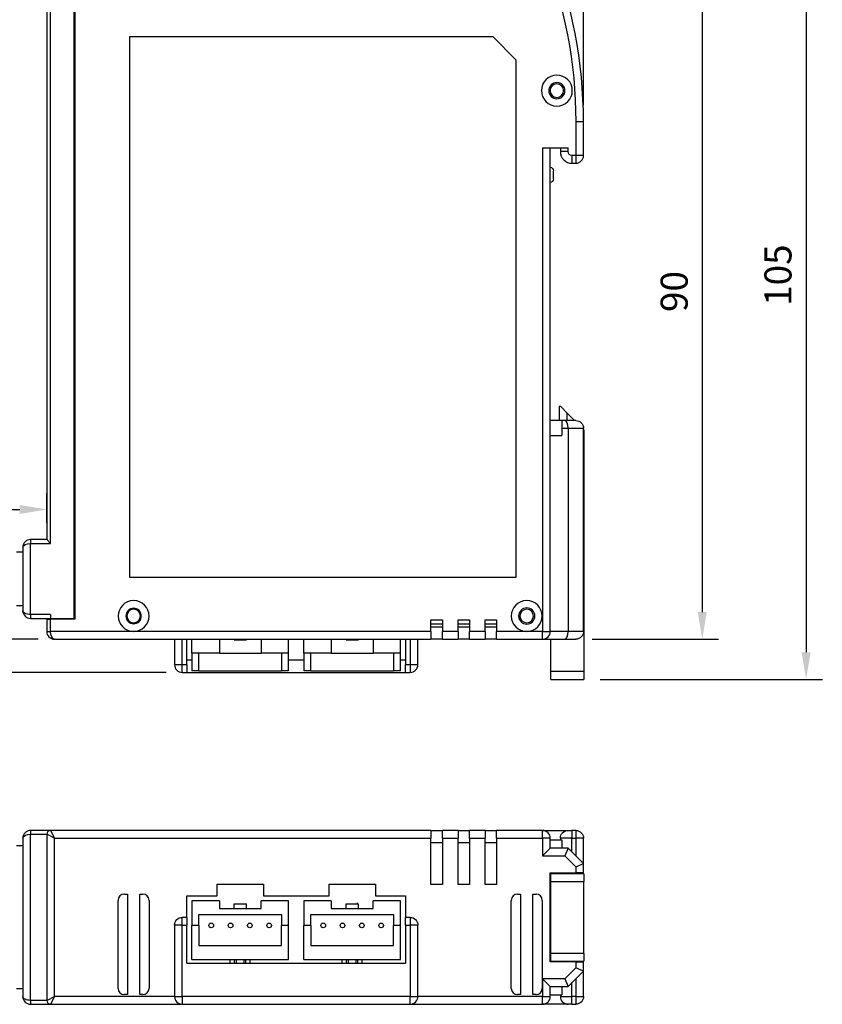
# Model space of a CAD drawing. Units: millimetres. Extents: x 79 to 248, y 71 to 264.
# Drawn here: x 144 to 248, y 71 to 199 of the extents above; entities that cross this region are included whole.
import ezdxf

# ---------------------------------------------------------------- set-up
doc = ezdxf.new("R2010")
doc.units = ezdxf.units.MM
doc.layers.add('2', color=7, linetype='Continuous')
doc.styles.get("Standard").update_dxf_attribs({"font": 'arial.ttf'})
doc.dimstyles.new('Dim-ISO-25', dxfattribs={"dimtxt": 3.5, "dimasz": 3.5, "dimexe": 2.1, "dimexo": 2.1, "dimgap": 1.4, "dimtad": 1, "dimdsep": 46, "dimtxsty": 'Standard', "dimcen": 0, "dimazin": 2, "dimtp": 0.1, "dimtm": 0.1, "dimtfac": 0.714286, "dimtmove": 0, "dimatfit": 3, "dimfxl": 1, "dimarcsym": 0})

# ---------------------------------------------------------------- blocks, each defined once
blk = doc.blocks.new('*D10')
at = {"color": 0, "lineweight": -2}
for p, q in [((147.15, 209.65), (147.15, 230)), ((216.65, 187.65), (216.65, 230)), ((150.65, 227.9), (213.15, 227.9))]:
    blk.add_line(p, q, dxfattribs=at)
at = {"color": 0}
for points in [[(150.65, 228.48), (150.65, 227.31), (147.15, 227.9)], [(213.15, 227.31), (213.15, 228.48), (216.65, 227.9)]]:
    blk.add_solid(points, dxfattribs=at)
at = {"layer": 'Defpoints', "color": 0}
for p in [(216.65, 227.9), (216.65, 227.9), (147.15, 207.55), (216.65, 185.55)]:
    blk.add_point(p, dxfattribs=at)
at = {"color": 0, "insert": (181.9, 231.08), "char_height": 3.5, "attachment_point": 5}
blk.add_mtext('70', dxfattribs=at)
blk = doc.blocks.new('*D11')
at = {"color": 0, "lineweight": -2}
for p, q in [((213.5, 208.55), (234.12, 208.55)), ((232.02, 205.05), (232.02, 122.05)), ((217.75, 118.55), (234.12, 118.55))]:
    blk.add_line(p, q, dxfattribs=at)
at = {"color": 0}
for points in [[(232.61, 205.05), (231.44, 205.05), (232.02, 208.55)], [(231.44, 122.05), (232.61, 122.05), (232.02, 118.55)]]:
    blk.add_solid(points, dxfattribs=at)
at = {"layer": 'Defpoints', "color": 0}
for p in [(211.4, 208.55), (215.65, 118.55), (232.02, 118.55), (232.02, 118.55)]:
    blk.add_point(p, dxfattribs=at)
at = {"color": 0, "insert": (228.84, 163.55), "char_height": 3.5, "attachment_point": 5, "rotation": 90}
blk.add_mtext('90', dxfattribs=at)
blk = doc.blocks.new('*D12')
at = {"color": 0, "lineweight": -2}
for p, q in [((130.85, 130.65), (130.85, 137.44)), ((147.15, 133.55), (147.15, 137.44)), ((130.85, 135.34), (114.44, 135.34)), ((134.35, 135.34), (143.65, 135.34))]:
    blk.add_line(p, q, dxfattribs=at)
at = {"color": 0}
for points in [[(134.35, 135.92), (134.35, 134.75), (130.85, 135.34)], [(143.65, 134.75), (143.65, 135.92), (147.15, 135.34)]]:
    blk.add_solid(points, dxfattribs=at)
at = {"layer": 'Defpoints', "color": 0}
for p in [(147.15, 135.34), (147.15, 135.34), (147.15, 131.45), (130.85, 128.55)]:
    blk.add_point(p, dxfattribs=at)
at = {"color": 0, "insert": (120.21, 138.52), "char_height": 3.5, "attachment_point": 5}
blk.add_mtext('16.3', dxfattribs=at)
blk = doc.blocks.new('*D14')
at = {"color": 0, "lineweight": -2}
for p, q in [((123.87, 122.05), (123.87, 125.55)), ((146.05, 118.55), (121.77, 118.55)), ((123.87, 118.55), (123.87, 114.25)), ((162.6, 114.25), (121.77, 114.25)), ((123.87, 110.75), (123.87, 97.94))]:
    blk.add_line(p, q, dxfattribs=at)
at = {"color": 0}
for points in [[(123.29, 122.05), (124.46, 122.05), (123.87, 118.55)], [(124.46, 110.75), (123.29, 110.75), (123.87, 114.25)]]:
    blk.add_solid(points, dxfattribs=at)
at = {"layer": 'Defpoints', "color": 0}
for p in [(148.15, 118.55), (123.87, 114.25), (123.87, 114.25), (164.7, 114.25)]:
    blk.add_point(p, dxfattribs=at)
at = {"color": 0, "insert": (120.69, 102.59), "char_height": 3.5, "attachment_point": 5, "rotation": 90}
blk.add_mtext('4.3', dxfattribs=at)
blk = doc.blocks.new('*D18')
at = {"color": 0, "lineweight": -2}
for p, q in [((194.9, 217.99), (247.57, 217.99)), ((245.47, 214.49), (245.47, 116.85)), ((218.8, 113.35), (247.57, 113.35))]:
    blk.add_line(p, q, dxfattribs=at)
at = {"color": 0}
for points in [[(246.05, 214.49), (244.88, 214.49), (245.47, 217.99)], [(244.88, 116.85), (246.05, 116.85), (245.47, 113.35)]]:
    blk.add_solid(points, dxfattribs=at)
at = {"layer": 'Defpoints', "color": 0}
for p in [(192.8, 217.99), (216.7, 113.35), (245.47, 113.35), (245.47, 113.35)]:
    blk.add_point(p, dxfattribs=at)
at = {"color": 0, "insert": (242.28, 165.67), "char_height": 3.5, "attachment_point": 5, "rotation": 90}
blk.add_mtext('105', dxfattribs=at)

msp = doc.modelspace()

# ---------------------------------------------------------------- linework, layer by layer
at = {"layer": '2', "extrusion": (0, 1, 0)}
for p, q in [((150.8, 205.25), (150.8, 121.15)), ((147.15, 205.15), (147.15, 131.45)), ((147.65, 130.95), (147.65, 205.15)), ((150.65, 205.15), (150.65, 121.25)), ((157.9, 126.55), (157.9, 196.55)), ((157.9, 196.55), (204.9, 196.55)), ((207.9, 193.55), (204.9, 196.55)), ((207.9, 193.55), (207.9, 126.55)), ((215.65, 185.55), (215.65, 181.15)), ((215.65, 185.55), (216.65, 185.55)), ((216.65, 181.15), (216.65, 185.55)), ((211.35, 182.15), (211.35, 119.55)), ((211.35, 182.15), (214.65, 182.15)), ((212.35, 119.55), (212.35, 182.15)), ((213.65, 182.15), (213.65, 181.65)), ((214.65, 181.65), (213.65, 181.65)), ((214.65, 181.65), (214.65, 182.15)), ((215.65, 181.15), (215.15, 181.15)), ((215.15, 181.15), (215.15, 180.15)), ((216.65, 181.15), (215.65, 181.15)), ((215.65, 181.15), (215.65, 180.15)), ((215.15, 180.15), (215.65, 180.15)), ((212.75, 178.14), (212.75, 179.16)), ((213.5, 148.65), (213.5, 146.9)), ((213.7, 148.65), (213.5, 148.65)), ((214.53, 147.82), (213.7, 148.65)), ((212.35, 146.9), (213.85, 146.9)), ((213.85, 146.9), (213.85, 144.9)), ((214.24, 146.85), (213.85, 146.85)), ((215.65, 146.85), (214.24, 146.85)), ((215.5, 146.85), (214.53, 147.82)), ((214.53, 146.85), (214.53, 147.82)), ((213.85, 145.85), (214.65, 145.85)), ((214.65, 145.85), (214.65, 119.55)), ((214.65, 145.85), (216.65, 145.85)), ((216.65, 119.55), (216.65, 145.85)), ((216.7, 145.65), (216.65, 145.7)), ((216.7, 145.65), (216.7, 114.35)), ((212.35, 144.9), (213.85, 144.9)), ((145.05, 131.45), (145.05, 130.95)), ((147.15, 131.45), (145.05, 131.45)), ((147.65, 130.95), (147.15, 131.45)), ((144.05, 130.45), (144.05, 122.25)), ((145.05, 121.75), (145.05, 130.95)), ((145.05, 130.95), (147.65, 130.95)), ((143.25, 129.85), (144.05, 129.85)), ((207.9, 126.55), (157.9, 126.55)), ((144.05, 122.85), (143.25, 122.85)), ((147.65, 121.75), (145.05, 121.75)), ((145.05, 121.75), (145.05, 121.25)), ((145.05, 121.25), (147.65, 121.25)), ((147.15, 121.15), (147.65, 121.15)), ((147.15, 121.15), (147.15, 119.55)), ((147.65, 121.75), (147.65, 121.25)), ((147.65, 121.25), (150.65, 121.25)), ((150.8, 121.15), (147.65, 121.15)), ((147.65, 119.55), (147.65, 121.15)), ((149.15, 121.15), (149.15, 121.25)), ((150.65, 121.25), (150.8, 121.25)), ((150.65, 121.25), (150.65, 121.15)), ((196.9, 119.55), (196.9, 121.05)), ((196.9, 121.05), (198.4, 121.05)), ((196.9, 120.55), (198.4, 120.55)), ((196.9, 120.15), (198.4, 120.15)), ((198.4, 121.05), (198.4, 119.55)), ((200.4, 119.55), (200.4, 121.05)), ((200.4, 121.05), (201.9, 121.05)), ((200.4, 120.55), (201.9, 120.55)), ((200.4, 120.15), (201.9, 120.15)), ((201.9, 121.05), (201.9, 119.55)), ((203.9, 119.55), (203.9, 121.05)), ((203.9, 121.05), (205.4, 121.05)), ((203.9, 120.55), (205.4, 120.55)), ((203.9, 120.15), (205.4, 120.15)), ((205.4, 121.05), (205.4, 119.55)), ((147.15, 119.55), (147.65, 119.55)), ((158.4, 119.55), (147.65, 119.55)), ((148.15, 118.55), (196.9, 118.55)), ((196.9, 119.55), (158.4, 119.55)), ((163.7, 118.55), (163.7, 115.25)), ((164.7, 115.25), (164.7, 118.55)), ((165.3, 115.25), (165.3, 118.55)), ((165.95, 116.75), (165.95, 118.55)), ((169.5, 118.55), (169.5, 116.75)), ((171.4, 118.45), (171.4, 118.55)), ((173, 118.45), (173, 118.55)), ((174.9, 118.55), (174.9, 116.75)), ((178.45, 116.75), (178.45, 118.55)), ((180.45, 116.75), (180.45, 118.55)), ((184, 118.55), (184, 116.75)), ((185.9, 118.45), (185.9, 118.55)), ((187.5, 118.45), (187.5, 118.55)), ((189.4, 118.55), (189.4, 116.75)), ((192.95, 116.75), (192.95, 118.55)), ((193.6, 118.55), (193.6, 115.25)), ((194.2, 118.55), (194.2, 115.25)), ((195.2, 115.25), (195.2, 118.55)), ((196.9, 119.55), (196.9, 118.55)), ((198.4, 118.55), (196.9, 118.55)), ((200.4, 119.55), (198.4, 119.55)), ((198.4, 118.55), (198.4, 119.55)), ((198.4, 118.55), (200.4, 118.55)), ((200.4, 119.55), (200.4, 118.55)), ((201.9, 118.55), (200.4, 118.55)), ((203.9, 119.55), (201.9, 119.55)), ((201.9, 118.55), (201.9, 119.55)), ((201.9, 118.55), (203.9, 118.55)), ((203.9, 119.55), (203.9, 118.55)), ((205.4, 118.55), (203.9, 118.55)), ((209.3, 119.55), (205.4, 119.55)), ((205.4, 118.55), (205.4, 119.55)), ((205.4, 118.55), (211.35, 118.55)), ((211.35, 119.55), (209.3, 119.55)), ((211.35, 118.55), (211.35, 119.55)), ((211.35, 119.55), (212.35, 119.55)), ((211.35, 118.55), (214.24, 118.55)), ((214.65, 119.55), (212.35, 119.55)), ((212.4, 114.35), (212.4, 118.55)), ((214.24, 118.55), (215.65, 118.55)), ((216.65, 119.55), (214.65, 119.55)), ((171.4, 118.45), (173, 118.45)), ((185.9, 118.45), (187.5, 118.45)), ((169.5, 116.75), (165.95, 116.75)), ((165.95, 116.75), (165.95, 114.45)), ((166.85, 114.45), (166.85, 116.75)), ((169.5, 116.75), (174.9, 116.75)), ((178.45, 116.75), (174.9, 116.75)), ((177.55, 116.75), (177.55, 114.45)), ((178.45, 114.45), (178.45, 116.75)), ((184, 116.75), (180.45, 116.75)), ((180.45, 116.75), (180.45, 114.45)), ((181.35, 114.45), (181.35, 116.75)), ((184, 116.75), (189.4, 116.75)), ((192.95, 116.75), (189.4, 116.75)), ((192.05, 116.75), (192.05, 114.45)), ((192.95, 114.45), (192.95, 116.75)), ((164.7, 115.25), (163.7, 115.25)), ((165.3, 115.25), (164.7, 115.25)), ((164.7, 114.25), (164.7, 115.25)), ((165.95, 115.85), (165.3, 115.85)), ((165.3, 115.25), (165.3, 114.25)), ((180.45, 115.85), (178.45, 115.85)), ((193.6, 115.85), (192.95, 115.85)), ((193.6, 114.25), (193.6, 115.25)), ((194.2, 115.25), (193.6, 115.25)), ((195.2, 115.25), (194.2, 115.25)), ((194.2, 115.25), (194.2, 114.25)), ((164.7, 114.25), (165.3, 114.25)), ((165.3, 114.25), (193.6, 114.25)), ((166.85, 114.45), (165.95, 114.45)), ((166.85, 114.45), (177.55, 114.45)), ((178.45, 114.45), (177.55, 114.45)), ((181.35, 114.45), (180.45, 114.45)), ((181.35, 114.45), (192.05, 114.45)), ((192.95, 114.45), (192.05, 114.45)), ((193.6, 114.25), (194.2, 114.25)), ((212.4, 113.35), (212.4, 114.35)), ((216.7, 114.35), (212.4, 114.35)), ((216.7, 114.35), (216.7, 113.35)), ((212.4, 113.35), (216.7, 113.35))]:
    msp.add_line(p, q, dxfattribs=at)
at = {"layer": '2', "extrusion": (0, 2.967e-13, -1)}
for p, q in [((147.65, 93.8), (145.05, 93.8)), ((145.05, 93.8), (145.05, 93.3)), ((145.05, 93.3), (147.15, 93.3)), ((145.05, 71.8), (145.05, 93.3)), ((148.15, 92.8), (147.15, 93.3)), ((147.15, 93.3), (147.15, 82.55)), ((147.65, 93.8), (148.15, 92.8)), ((158.4, 93.8), (147.65, 93.8)), ((196.9, 93.8), (158.4, 93.8)), ((196.9, 93.8), (196.9, 92.8)), ((196.9, 93.8), (198.4, 93.8)), ((200.4, 93.8), (198.4, 93.8)), ((198.4, 92.8), (198.4, 93.8)), ((200.4, 93.8), (200.4, 92.8)), ((200.4, 93.8), (201.9, 93.8)), ((203.9, 93.8), (201.9, 93.8)), ((201.9, 92.8), (201.9, 93.8)), ((203.9, 93.8), (203.9, 92.8)), ((203.9, 93.8), (205.4, 93.8)), ((209.3, 93.8), (205.4, 93.8)), ((205.4, 92.8), (205.4, 93.8)), ((211.35, 93.8), (209.3, 93.8)), ((211.35, 93.8), (214.65, 93.8)), ((211.35, 92.8), (211.35, 93.8)), ((214.65, 93.8), (215.15, 93.8)), ((215.65, 93.8), (215.15, 93.8)), ((215.15, 93.8), (215.15, 92.8)), ((215.65, 93.8), (215.65, 92.8)), ((144.05, 91.8), (143.25, 91.8)), ((144.05, 92.8), (144.05, 72.3)), ((148.15, 92.8), (196.9, 92.8)), ((148.15, 82.55), (148.15, 92.8)), ((196.9, 86.8), (196.9, 92.8)), ((198.4, 92.2), (196.9, 92.2)), ((198.4, 92.8), (200.4, 92.8)), ((198.4, 92.8), (198.4, 86.8)), ((200.4, 86.8), (200.4, 92.8)), ((201.9, 92.2), (200.4, 92.2)), ((201.9, 92.8), (203.9, 92.8)), ((201.9, 92.8), (201.9, 86.8)), ((203.9, 86.8), (203.9, 92.8)), ((205.4, 92.2), (203.9, 92.2)), ((205.4, 92.8), (211.35, 92.8)), ((205.4, 92.8), (205.4, 86.8)), ((211.35, 92.8), (211.35, 90.5)), ((212.35, 92.8), (211.35, 92.8)), ((212.35, 91.5), (212.35, 92.8)), ((212.35, 92.6), (213.85, 92.6)), ((215.15, 92.8), (213.65, 92.8)), ((213.65, 92.8), (213.65, 92.6)), ((213.85, 92.6), (213.85, 91.5)), ((215.15, 92.8), (215.65, 92.8)), ((215.15, 91), (215.15, 92.8)), ((216.65, 92.8), (215.65, 92.8)), ((215.65, 92.8), (215.65, 90.5)), ((216.65, 89.5), (216.65, 92.8)), ((212.35, 91.5), (211.35, 90.5)), ((211.35, 90.5), (214.24, 90.5)), ((214.65, 91.5), (212.35, 91.5)), ((214.65, 91.5), (214.24, 90.5)), ((214.24, 90.5), (215.65, 89.08)), ((216.65, 89.5), (214.65, 91.5)), ((215.65, 89.08), (216.65, 89.5)), ((216.65, 88.3), (216.65, 89.5)), ((212.35, 82.55), (212.35, 88.3)), ((212.35, 88.3), (215.65, 88.3)), ((212.4, 88.19), (212.4, 88.3)), ((212.4, 87.19), (212.4, 88.19)), ((216.7, 88.19), (212.4, 88.19)), ((214.53, 88.19), (214.53, 88.3)), ((215.15, 88.19), (215.15, 88.3)), ((215.65, 89.08), (215.65, 88.3)), ((216.65, 88.3), (215.65, 88.3)), ((215.65, 88.3), (215.65, 88.19)), ((216.65, 88.19), (216.65, 88.3)), ((216.7, 88.19), (216.7, 87.19)), ((169.2, 85.35), (169.2, 86.85)), ((169.2, 86.85), (175.2, 86.85)), ((175.2, 86.85), (175.2, 85.35)), ((183.7, 85.35), (183.7, 86.85)), ((183.7, 86.85), (189.7, 86.85)), ((189.7, 86.85), (189.7, 85.35)), ((198.4, 86.8), (196.9, 86.8)), ((201.9, 86.8), (200.4, 86.8)), ((205.4, 86.8), (203.9, 86.8)), ((212.35, 87.8), (212.4, 87.8)), ((212.4, 87.19), (212.35, 87.19)), ((212.4, 87.19), (216.7, 87.19)), ((212.4, 77.89), (212.4, 87.19)), ((216.7, 77.89), (216.7, 87.19)), ((157.2, 85.55), (157.6, 85.55)), ((157.6, 85.55), (157.6, 82.55)), ((159.2, 82.55), (159.2, 85.55)), ((159.2, 85.55), (159.6, 85.55)), ((208.1, 85.55), (208.5, 85.55)), ((208.5, 85.55), (208.5, 82.55)), ((210.1, 85.55), (210.5, 85.55)), ((210.1, 82.55), (210.1, 85.55)), ((156.4, 82.55), (156.4, 84.75)), ((160.4, 84.75), (160.4, 82.55)), ((165.3, 82.55), (165.3, 85.35)), ((165.3, 85.35), (169.2, 85.35)), ((169.5, 84.7), (165.95, 84.7)), ((165.95, 84.7), (165.95, 81.5)), ((169.5, 84.7), (169.5, 83.7)), ((171.4, 84.3), (173, 84.3)), ((171.4, 83.7), (171.4, 84.3)), ((173, 83.7), (173, 84.3)), ((178.45, 84.7), (174.9, 84.7)), ((174.9, 83.7), (174.9, 84.7)), ((175.2, 85.35), (183.7, 85.35)), ((178.45, 81.5), (178.45, 84.7)), ((184, 84.7), (180.45, 84.7)), ((180.45, 84.7), (180.45, 81.5)), ((184, 84.7), (184, 83.7)), ((185.9, 84.3), (187.5, 84.3)), ((185.9, 83.7), (185.9, 84.3)), ((187.38, 84.3), (187.38, 84.42)), ((187.5, 83.7), (187.5, 84.3)), ((192.95, 84.7), (189.4, 84.7)), ((189.4, 83.7), (189.4, 84.7)), ((189.7, 85.35), (193.6, 85.35)), ((192.95, 81.5), (192.95, 84.7)), ((193.6, 85.35), (193.6, 82.55)), ((207.3, 82.55), (207.3, 84.75)), ((211.3, 84.75), (211.3, 82.55)), ((212.4, 84.99), (212.35, 84.99)), ((166.85, 81.5), (166.85, 82.9)), ((166.85, 82.9), (177.55, 82.9)), ((169.5, 83.7), (174.9, 83.7)), ((177.55, 82.9), (177.55, 81.5)), ((181.35, 81.5), (181.35, 82.9)), ((181.35, 82.9), (192.05, 82.9)), ((184, 83.7), (189.4, 83.7)), ((192.05, 82.9), (192.05, 81.5)), ((147.15, 82.55), (147.15, 71.8)), ((148.15, 72.3), (148.15, 82.55)), ((156.4, 73.35), (156.4, 82.55)), ((157.6, 82.55), (157.6, 72.55)), ((159.2, 72.55), (159.2, 82.55)), ((160.4, 82.55), (160.4, 73.35)), ((165.3, 82.55), (164.7, 82.55)), ((164.7, 81.55), (164.7, 82.55)), ((165.3, 82.55), (165.3, 81.55)), ((193.6, 81.55), (193.6, 82.55)), ((194.2, 82.55), (193.6, 82.55)), ((194.2, 82.55), (194.2, 81.55)), ((207.3, 73.35), (207.3, 82.55)), ((208.5, 82.55), (208.5, 72.55)), ((210.1, 72.55), (210.1, 82.55)), ((211.3, 82.55), (211.3, 73.35)), ((212.35, 76.8), (212.35, 82.55)), ((164.7, 81.55), (163.7, 81.55)), ((163.7, 81.55), (163.7, 72.3)), ((164.7, 81.55), (165.3, 81.55)), ((164.7, 72.3), (164.7, 81.55)), ((165.3, 76.6), (165.3, 81.55)), ((166.85, 81.5), (165.95, 81.5)), ((165.95, 77.1), (165.95, 81.5)), ((166.85, 81.5), (166.85, 78.9)), ((178.45, 81.5), (177.55, 81.5)), ((177.55, 78.9), (177.55, 81.5)), ((178.45, 77.1), (178.45, 81.5)), ((181.35, 81.5), (180.45, 81.5)), ((180.45, 77.1), (180.45, 81.5)), ((181.35, 81.5), (181.35, 78.9)), ((192.95, 81.5), (192.05, 81.5)), ((192.05, 78.9), (192.05, 81.5)), ((192.95, 77.1), (192.95, 81.5)), ((193.6, 81.55), (194.2, 81.55)), ((193.6, 81.55), (193.6, 76.6)), ((195.2, 81.55), (194.2, 81.55)), ((194.2, 81.55), (194.2, 72.3)), ((195.2, 72.3), (195.2, 81.55)), ((166.85, 78.9), (177.55, 78.9)), ((181.35, 78.9), (192.05, 78.9)), ((216.7, 77.89), (212.4, 77.89)), ((212.4, 76.89), (212.4, 77.89)), ((216.7, 77.89), (216.7, 76.89)), ((165.3, 76.6), (193.6, 76.6)), ((165.95, 77.1), (178.45, 77.1)), ((170.9, 76.6), (170.9, 77.1)), ((171.47, 76.6), (171.47, 77.1)), ((171.7, 77.1), (171.7, 76.6)), ((172.7, 76.6), (172.7, 77.1)), ((172.94, 76.6), (172.94, 77.1)), ((173.5, 76.6), (173.5, 77.1)), ((180.45, 77.1), (192.95, 77.1)), ((185.4, 76.6), (185.4, 77.1)), ((185.97, 76.6), (185.97, 77.1)), ((186.2, 77.1), (186.2, 76.6)), ((187.2, 76.6), (187.2, 77.1)), ((187.44, 76.6), (187.44, 77.1)), ((188, 76.6), (188, 77.1)), ((212.4, 77.3), (212.35, 77.3)), ((215.65, 76.8), (212.35, 76.8)), ((212.4, 76.89), (216.7, 76.89)), ((212.4, 76.8), (212.4, 76.89)), ((214.53, 76.8), (214.53, 76.89)), ((215.15, 76.8), (215.15, 76.89)), ((215.65, 76.89), (215.65, 76.8)), ((215.65, 76.8), (215.65, 76.01)), ((215.65, 76.8), (216.65, 76.8)), ((216.65, 76.8), (216.65, 76.89)), ((216.65, 75.6), (216.65, 76.8)), ((215.65, 76.01), (214.24, 74.6)), ((214.65, 73.6), (216.65, 75.6)), ((216.65, 75.6), (215.65, 76.01)), ((216.65, 72.3), (216.65, 75.6)), ((211.35, 74.6), (211.35, 72.3)), ((214.24, 74.6), (211.35, 74.6)), ((212.35, 73.6), (211.35, 74.6)), ((214.24, 74.6), (214.65, 73.6)), ((215.15, 72.3), (215.15, 74.1)), ((215.65, 74.6), (215.65, 72.3)), ((144.05, 73.3), (143.25, 73.3)), ((212.35, 72.3), (212.35, 73.6)), ((212.35, 73.6), (214.65, 73.6)), ((213.85, 73.6), (213.85, 72.5)), ((147.15, 71.8), (145.05, 71.8)), ((145.05, 71.8), (145.05, 71.3)), ((147.15, 71.8), (148.15, 72.3)), ((148.15, 72.3), (147.65, 71.3)), ((163.7, 72.3), (148.15, 72.3)), ((157.6, 72.55), (157.2, 72.55)), ((159.6, 72.55), (159.2, 72.55)), ((163.7, 72.3), (164.7, 72.3)), ((194.2, 72.3), (164.7, 72.3)), ((164.7, 72.3), (164.7, 71.3)), ((194.2, 72.3), (195.2, 72.3)), ((194.2, 71.3), (194.2, 72.3)), ((211.35, 72.3), (195.2, 72.3)), ((208.5, 72.55), (208.1, 72.55)), ((210.5, 72.55), (210.1, 72.55)), ((211.35, 72.3), (212.35, 72.3)), ((211.35, 71.3), (211.35, 72.3)), ((212.35, 72.5), (213.85, 72.5)), ((213.65, 72.5), (213.65, 72.3)), ((213.65, 72.3), (215.15, 72.3)), ((215.65, 72.3), (215.15, 72.3)), ((215.15, 71.3), (215.15, 72.3)), ((215.65, 72.3), (215.65, 71.3)), ((215.65, 72.3), (216.65, 72.3)), ((145.05, 71.3), (147.65, 71.3)), ((147.65, 71.3), (164.7, 71.3)), ((164.7, 71.3), (194.2, 71.3)), ((194.2, 71.3), (211.35, 71.3)), ((214.65, 71.3), (211.35, 71.3)), ((215.15, 71.3), (214.65, 71.3)), ((215.15, 71.3), (215.65, 71.3))]:
    msp.add_line(p, q, dxfattribs=at)
at = {"layer": '2', "extrusion": (-2e-16, 0, -1)}
for centre, radius in [((-213.2, 189.55), 2), ((-213.2, 189.55), 1.05), ((-213.2, 189.55), 0.875), ((-158.4, 121.55), 2), ((-158.4, 121.55), 1), ((-158.4, 121.55), 0.875), ((-209.3, 121.55), 2), ((-209.3, 121.55), 1.05), ((-209.3, 121.55), 0.875)]:
    msp.add_circle(centre, radius, dxfattribs=at)
at = {"layer": '2'}
for centre in [(168.45, 81.5), (170.95, 81.5), (173.45, 81.5), (175.95, 81.5), (182.95, 81.5), (185.45, 81.5), (187.95, 81.5), (190.45, 81.5)]:
    msp.add_circle(centre, 0.3, dxfattribs=at)
for centre, radius, start, end in [((156.65, 185.55), 60, 0, 21.8934), ((215.15, 181.65), 1.5, 180, 270), ((215.65, 181.15), 1, 270, 0), ((145.05, 130.45), 1, 90, 180), ((145.05, 122.25), 1, 180, 270), ((148.15, 119.55), 1, 180, 270), ((211.35, 119.55), 1, 270, 0), ((164.7, 115.25), 1, 180, 270), ((194.2, 115.25), 1, 270, 0), ((145.05, 92.8), 1, 90, 180), ((147.65, 93.3), 0.5, 90, 180), ((211.35, 92.8), 1, 0, 90), ((157.2, 84.75), 0.8, 90, 180), ((159.6, 84.75), 0.8, 0, 90), ((208.1, 84.75), 0.8, 90, 180), ((210.5, 84.75), 0.8, 0, 90), ((157.2, 73.35), 0.8, 180, 270), ((159.6, 73.35), 0.8, 270, 0), ((208.1, 73.35), 0.8, 180, 270), ((210.5, 73.35), 0.8, 270, 0), ((145.05, 72.3), 1, 180, 270), ((147.65, 71.8), 0.5, 180, 270), ((164.7, 72.3), 1, 180, 270), ((194.2, 72.3), 1, 270, 0), ((211.35, 72.3), 1, 270, 0), ((214.65, 72.3), 1, 180, 270)]:
    msp.add_arc(centre, radius, start, end, dxfattribs=at)
at = {"layer": '2', "extrusion": (-2e-16, 0, -1)}
for centre, radius, start, end in [((-156.65, 185.55), 59, 158.1066, 180), ((-215.15, 181.65), 0.5, 270, 0), ((-212.25, 179.16), 0.5, 101.537, 180), ((-212.25, 178.14), 0.5, 180, 258.463), ((-215.65, 145.85), 1, 90, 180), ((-215.65, 119.55), 1, 180, 270)]:
    msp.add_arc(centre, radius, start, end, dxfattribs=at)
at = {"layer": '2', "extrusion": (0, 2.967e-13, -1)}
for centre, start, end in [((-214.65, 92.8), 0, 90), ((-215.65, 92.8), 90, 180), ((-164.7, 81.55), 0, 90), ((-194.2, 81.55), 90, 180), ((-215.65, 72.3), 180, 270)]:
    msp.add_arc(centre, 1, start, end, dxfattribs=at)
at = {"layer": '2'}
for centre, start_param, end_param in [((214.24, 145.85), 4.712389, 6.283185), ((214.24, 119.55), 3.141593, 4.712389)]:
    msp.add_ellipse(centre, major_axis=(0, 1), ratio=0.414214, start_param=start_param, end_param=end_param, dxfattribs=at)
at = {"layer": '2', "extrusion": (-2e-16, 0, -1)}
for centre, major_axis, start_param, end_param in [((145.05, 130.45), (-1, 0), 0, 1.570796), ((145.05, 122.25), (1, 0), 1.570796, 3.141593)]:
    msp.add_ellipse(centre, major_axis=major_axis, ratio=0.5, start_param=start_param, end_param=end_param, dxfattribs=at)
at = {"layer": '2', "extrusion": (-2e-16, -3.2022e-28, -1)}
msp.add_ellipse((148.15, 119.55), major_axis=(0, 1), ratio=0.5, start_param=3.141593, end_param=4.712389, dxfattribs=at)
at = {"layer": '2', "extrusion": (-2.9796e-28, 2e-16, -1)}
msp.add_ellipse((145.05, 92.8), major_axis=(1, 0), ratio=0.5, start_param=3.141593, end_param=4.712389, dxfattribs=at)
at = {"layer": '2', "extrusion": (0, 0, -1)}
msp.add_ellipse((145.05, 72.3), major_axis=(1, 0), ratio=0.5, start_param=1.570796, end_param=3.141593, dxfattribs=at)

# ---------------------------------------------------------------- dimensions: what is measured, and where the dimension line sits
at = {"color": 0}
dim = msp.add_linear_dim(base=(216.65, 227.9), p1=(147.15, 207.55), p2=(216.65, 185.55), text='70', dimstyle='Dim-ISO-25', override={"dimdec": 1}, dxfattribs=at)
dim.commit()
dim.dimension.update_dxf_attribs({"geometry": '*D10', "text_midpoint": (181.9, 231.08)})
dim = msp.add_linear_dim(base=(245.47, 113.35), p1=(192.8, 217.99), p2=(216.7, 113.35), angle=90, text='105', dimstyle='Dim-ISO-25', override={"dimdec": 1, "dimzin": 8, "dimfxlon": 0, "dimtzin": 8}, dxfattribs=at)
dim.commit()
dim.dimension.update_dxf_attribs({"geometry": '*D18', "text_midpoint": (242.28, 165.67)})
for base, p1, p2, override, picture, middle in [((232.02, 118.55), (211.4, 208.55), (215.65, 118.55), {"dimdec": 1, "dimzin": 8, "dimfxlon": 0, "dimtzin": 8}, '*D11', (228.84, 163.55)), ((123.87, 114.25), (148.15, 118.55), (164.7, 114.25), {"dimdec": 1}, '*D14', (120.69, 102.59))]:
    dim = msp.add_linear_dim(base=base, p1=p1, p2=p2, angle=90, dimstyle='Dim-ISO-25', override=override, dxfattribs=at)
    dim.commit()
    dim.dimension.update_dxf_attribs({"geometry": picture, "text_midpoint": middle})
dim = msp.add_linear_dim(base=(147.15, 135.34), p1=(130.85, 128.55), p2=(147.15, 131.45), dimstyle='Dim-ISO-25', override={"dimdec": 1}, dxfattribs=at)
dim.commit()
dim.dimension.update_dxf_attribs({"geometry": '*D12', "text_midpoint": (120.21, 135.34), "dimtype": 160})

doc.saveas('drawing.dxf')
